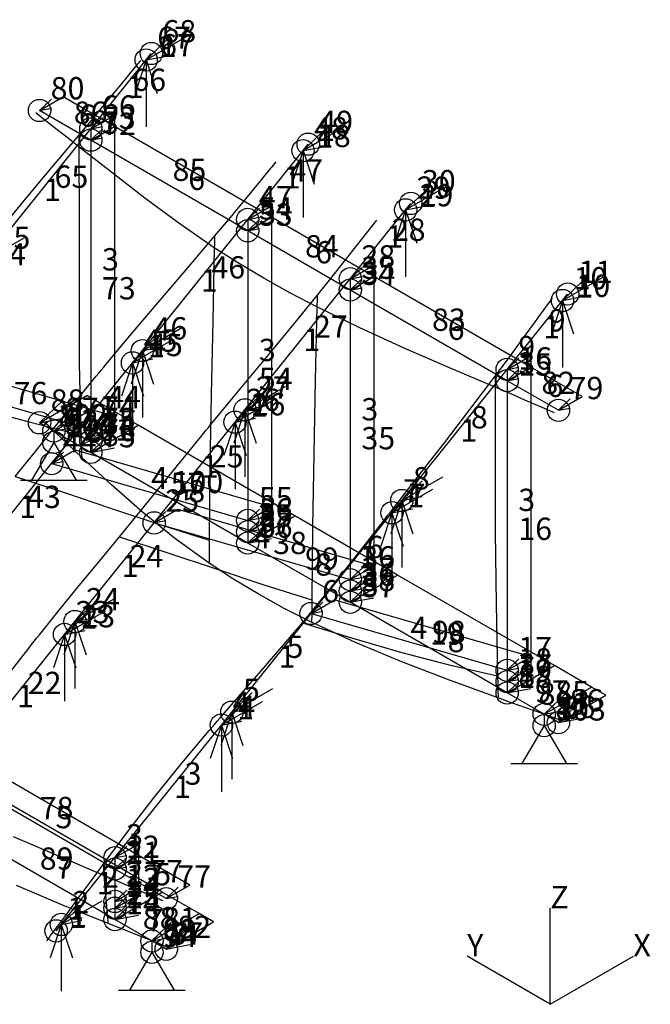
# Model space of a CAD drawing. Units: metres. Extents: x -1543 to 2143, y -265 to 3283.
# Drawn here: x -131 to 2143, y -265 to 3283 of the extents above; entities that cross this region are included whole.
import ezdxf

# ---------------------------------------------------------------- set-up
doc = ezdxf.new("R2010")
doc.units = ezdxf.units.M

msp = doc.modelspace()

# ---------------------------------------------------------------- linework, layer by layer
at = {"layer": '1', "color": 7}
for p, q in [((-8.131728, 1760.162504), (-88.42742, 1623.659829)), ((-8.131728, 1760.162504), (72.163964, 1623.659829)), ((-128.575265, 1623.659829), (112.311809, 1623.659829)), ((1759.635225, 739.541778), (1679.339533, 603.039102)), ((1759.635225, 739.541778), (1839.930917, 603.039102)), ((1639.191688, 603.039102), (1880.078762, 603.039102)), ((1781.866895, -264.501257), (1781.866895, 81.484385)), ((345.421663, -76.954803), (265.125971, -213.457478)), ((345.421663, -76.954803), (425.717354, -213.457478)), ((1781.866895, -264.501257), (1482.234539, -91.508436)), ((1781.866895, -264.501257), (2081.49925, -91.508436)), ((224.978125, -213.457478), (465.8652, -213.457478))]:
    msp.add_line(p, q, dxfattribs=at)
for centre in [(343.278422, 3161.257981), (324.600903, 3138.022938), (-59.750523, 2955.921747), (125.1579, 2889.912897), (125.1579, 2849.164819), (908.963847, 2834.659349), (890.286328, 2811.424306), (1278.780693, 2621.145493), (1260.103175, 2597.91045), (690.843325, 2563.314265), (690.843325, 2522.566187), (1060.660172, 2349.800409), (1060.660172, 2309.052331), (1825.7886, 2271.311818), (1844.466118, 2294.546861), (310.982027, 2090.759929), (275.464053, 2046.575216), (1626.345597, 2023.201777), (1626.345597, 1982.453698), (680.798873, 1877.246073), (1811.25402, 1875.696771), (-59.750523, 1830.789458), (125.1579, 1805.682189), (645.2809, 1833.06136), (-8.131728, 1800.987333), (-8.131728, 1760.162504), (125.1579, 1764.85736), (125.1579, 1724.032531), (-16.263456, 1683.660857), (1246.484298, 1550.64744), (1210.966325, 1506.462728), (353.553391, 1470.147001), (690.843325, 1479.083556), (690.843325, 1438.258727), (690.843325, 1397.433898), (1060.660172, 1265.5697), (1060.660172, 1224.744871), (1060.660172, 1183.920042), (919.238816, 1143.548369), (67.813662, 1114.682357), (30.459332, 1068.212679), (1626.345597, 938.971068), (1626.345597, 898.146239), (1626.345597, 857.32141), (633.499087, 788.083725), (1759.635225, 780.366607), (596.144757, 741.614046), (1811.25402, 750.564482), (1759.635225, 739.541778), (212.132034, 263.895777), (212.132034, 222.903567), (212.132034, 106.144556), (397.040458, 116.146639), (212.132034, 81.649658), (212.132034, 40.824829), (0, 0), (18.677519, 23.235043), (345.421663, -36.129974), (397.040458, -65.932099), (345.421663, -76.954803)]:
    msp.add_circle(centre, 40.147846, dxfattribs=at)
at = {"layer": '2', "color": 5}
for p, q in [((324.600903, 3138.022938), (343.278422, 3161.257981)), ((125.1579, 2889.912897), (324.600903, 3138.022938)), ((125.1579, 2849.164819), (-59.750523, 2955.921747)), ((-254.703398, 2417.358561), (125.1579, 2889.912897)), ((125.1579, 2889.912897), (125.1579, 2849.164819)), ((125.1579, 2849.164819), (125.1579, 1805.682189)), ((690.843325, 2522.566187), (125.1579, 2849.164819)), ((690.843325, 2563.314265), (890.286328, 2811.424306)), ((890.286328, 2811.424306), (908.963847, 2834.659349)), ((1060.660172, 2349.800409), (1260.103175, 2597.91045)), ((1260.103175, 2597.91045), (1278.780693, 2621.145493)), ((310.982027, 2090.759929), (690.843325, 2563.314265)), ((690.843325, 2563.314265), (690.843325, 2522.566187)), ((690.843325, 2522.566187), (690.843325, 1479.083556)), ((1060.660172, 2309.052331), (690.843325, 2522.566187)), ((680.798873, 1877.246073), (1060.660172, 2349.800409)), ((1060.660172, 2349.800409), (1060.660172, 2309.052331)), ((1060.660172, 2309.052331), (1060.660172, 1265.5697)), ((1626.345597, 1982.453698), (1060.660172, 2309.052331)), ((1626.345597, 2023.201777), (1825.7886, 2271.311818)), ((1825.7886, 2271.311818), (1844.466118, 2294.546861)), ((275.464053, 2046.575216), (310.982027, 2090.759929)), ((-16.263456, 1683.660857), (275.464053, 2046.575216)), ((1246.484298, 1550.64744), (1626.345597, 2023.201777)), ((1626.345597, 2023.201777), (1626.345597, 1982.453698)), ((-581.948881, 2010.259489), (125.1579, 1805.682189)), ((1626.345597, 1982.453698), (1626.345597, 938.971068)), ((1811.25402, 1875.696771), (1626.345597, 1982.453698)), ((645.2809, 1833.06136), (680.798873, 1877.246073)), ((-8.131728, 1800.987333), (-59.750523, 1830.789458)), ((353.553391, 1470.147001), (645.2809, 1833.06136)), ((125.1579, 1724.032531), (-8.131728, 1800.987333)), ((-8.131728, 1800.987333), (-8.131728, 1760.162504)), ((125.1579, 1805.682189), (125.1579, 1764.85736)), ((125.1579, 1764.85736), (125.1579, 1724.032531)), ((690.843325, 1397.433898), (125.1579, 1724.032531)), ((-302.003185, 1328.196213), (-16.263456, 1683.660857)), ((-16.263456, 1683.660857), (690.843325, 1479.083556)), ((1210.966325, 1506.462728), (1246.484298, 1550.64744)), ((919.238816, 1143.548369), (1210.966325, 1506.462728)), ((67.813662, 1114.682357), (353.553391, 1470.147001)), ((353.553391, 1470.147001), (1060.660172, 1265.5697)), ((690.843325, 1479.083556), (690.843325, 1438.258727)), ((690.843325, 1438.258727), (690.843325, 1397.433898)), ((1060.660172, 1183.920042), (690.843325, 1397.433898)), ((1060.660172, 1265.5697), (1060.660172, 1224.744871)), ((1060.660172, 1224.744871), (1060.660172, 1183.920042)), ((1626.345597, 857.32141), (1060.660172, 1183.920042)), ((633.499087, 788.083725), (919.238816, 1143.548369)), ((919.238816, 1143.548369), (1626.345597, 938.971068)), ((30.459332, 1068.212679), (67.813662, 1114.682357)), ((-353.553391, 590.49441), (30.459332, 1068.212679)), ((1626.345597, 938.971068), (1626.345597, 898.146239)), ((1626.345597, 898.146239), (1626.345597, 857.32141)), ((1759.635225, 780.366607), (1626.345597, 857.32141)), ((596.144757, 741.614046), (633.499087, 788.083725)), ((1811.25402, 750.564482), (1759.635225, 780.366607)), ((1759.635225, 780.366607), (1759.635225, 739.541778)), ((212.132034, 263.895777), (596.144757, 741.614046)), ((212.132034, 222.903567), (-353.553391, 549.502199)), ((212.132034, 40.824829), (-353.553391, 367.423461)), ((18.677519, 23.235043), (212.132034, 263.895777)), ((212.132034, 263.895777), (212.132034, 222.903567)), ((212.132034, 222.903567), (212.132034, 106.144556)), ((397.040458, 116.146639), (212.132034, 222.903567)), ((212.132034, 106.144556), (212.132034, 81.649658)), ((212.132034, 81.649658), (212.132034, 40.824829)), ((345.421663, -36.129974), (212.132034, 40.824829)), ((0, 0), (18.677519, 23.235043)), ((397.040458, -65.932099), (345.421663, -36.129974)), ((345.421663, -36.129974), (345.421663, -76.954803))]:
    msp.add_line(p, q, dxfattribs=at)
at = {"layer": '3', "color": 4}
for p, q in [((324.600903, 3138.022938), (472.123326, 3223.195048)), ((324.600903, 3138.022938), (398.362115, 3208.999697)), ((324.600903, 3138.022938), (284.453058, 3017.579401)), ((324.600903, 3138.022938), (398.362115, 3152.21829)), ((324.600903, 3138.022938), (364.748749, 3017.579401)), ((324.600903, 3138.022938), (324.600903, 2897.135864)), ((890.286328, 2811.424306), (1037.808751, 2896.596416)), ((890.286328, 2811.424306), (964.04754, 2882.401064)), ((890.286328, 2811.424306), (850.138483, 2690.980769)), ((890.286328, 2811.424306), (964.04754, 2825.619658)), ((890.286328, 2811.424306), (930.434174, 2690.980769)), ((890.286328, 2811.424306), (890.286328, 2570.537231)), ((1260.103175, 2597.91045), (1407.625597, 2683.08256)), ((1260.103175, 2597.91045), (1333.864386, 2668.887208)), ((1260.103175, 2597.91045), (1219.955329, 2477.466913)), ((1260.103175, 2597.91045), (1333.864386, 2612.105802)), ((1260.103175, 2597.91045), (1300.251021, 2477.466913)), ((1260.103175, 2597.91045), (1260.103175, 2357.023375)), ((-254.703398, 2417.358561), (-107.180976, 2502.530671)), ((1825.7886, 2271.311818), (1973.311022, 2356.483928)), ((1825.7886, 2271.311818), (1899.549811, 2342.288576)), ((1825.7886, 2271.311818), (1785.640754, 2150.86828)), ((1825.7886, 2271.311818), (1899.549811, 2285.507169)), ((1825.7886, 2271.311818), (1865.936446, 2150.86828)), ((1825.7886, 2271.311818), (1825.7886, 2030.424743)), ((310.982027, 2090.759929), (458.504449, 2175.932039)), ((275.464053, 2046.575216), (422.986475, 2131.747326)), ((310.982027, 2090.759929), (384.743238, 2161.736687)), ((275.464053, 2046.575216), (349.225264, 2117.551975)), ((310.982027, 2090.759929), (384.743238, 2104.95528)), ((310.982027, 2090.759929), (270.834181, 1970.316391)), ((275.464053, 2046.575216), (349.225264, 2060.770568)), ((310.982027, 2090.759929), (351.129873, 1970.316391)), ((310.982027, 2090.759929), (310.982027, 1849.872854)), ((275.464053, 2046.575216), (235.316207, 1926.131679)), ((275.464053, 2046.575216), (315.611899, 1926.131679)), ((275.464053, 2046.575216), (275.464053, 1805.688142)), ((680.798873, 1877.246073), (828.321296, 1962.418183)), ((645.2809, 1833.06136), (792.803322, 1918.23347)), ((680.798873, 1877.246073), (754.560085, 1948.222831)), ((645.2809, 1833.06136), (719.042111, 1904.038119)), ((680.798873, 1877.246073), (754.560085, 1891.441424)), ((680.798873, 1877.246073), (640.651028, 1756.802535)), ((645.2809, 1833.06136), (719.042111, 1847.256712)), ((680.798873, 1877.246073), (720.946719, 1756.802535)), ((680.798873, 1877.246073), (680.798873, 1636.358998)), ((645.2809, 1833.06136), (605.133054, 1712.617823)), ((645.2809, 1833.06136), (685.428746, 1712.617823)), ((645.2809, 1833.06136), (645.2809, 1592.174286)), ((1246.484298, 1550.64744), (1394.006721, 1635.819551)), ((1246.484298, 1550.64744), (1320.245509, 1621.624199)), ((1210.966325, 1506.462728), (1358.488747, 1591.634838)), ((1210.966325, 1506.462728), (1284.727536, 1577.439486)), ((1246.484298, 1550.64744), (1320.245509, 1564.842792)), ((1246.484298, 1550.64744), (1206.336453, 1430.203903)), ((1246.484298, 1550.64744), (1286.632144, 1430.203903)), ((1246.484298, 1550.64744), (1246.484298, 1309.760366)), ((1210.966325, 1506.462728), (1170.818479, 1386.019191)), ((1210.966325, 1506.462728), (1284.727536, 1520.65808)), ((1210.966325, 1506.462728), (1251.114171, 1386.019191)), ((1210.966325, 1506.462728), (1210.966325, 1265.575653)), ((67.813662, 1114.682357), (215.336084, 1199.854467)), ((67.813662, 1114.682357), (141.574873, 1185.659115)), ((30.459332, 1068.212679), (177.981754, 1153.384789)), ((30.459332, 1068.212679), (104.220543, 1139.189437)), ((67.813662, 1114.682357), (27.665816, 994.23882)), ((67.813662, 1114.682357), (141.574873, 1128.877709)), ((67.813662, 1114.682357), (107.961507, 994.23882)), ((67.813662, 1114.682357), (67.813662, 873.795282)), ((30.459332, 1068.212679), (-9.688514, 947.769142)), ((30.459332, 1068.212679), (104.220543, 1082.408031)), ((30.459332, 1068.212679), (70.607177, 947.769142)), ((30.459332, 1068.212679), (30.459332, 827.325604)), ((633.499087, 788.083725), (781.021509, 873.255835)), ((633.499087, 788.083725), (707.260298, 859.060483)), ((596.144757, 741.614046), (743.667179, 826.786157)), ((633.499087, 788.083725), (593.351241, 667.640187)), ((596.144757, 741.614046), (669.905968, 812.590805)), ((633.499087, 788.083725), (707.260298, 802.279076)), ((633.499087, 788.083725), (673.646932, 667.640187)), ((633.499087, 788.083725), (633.499087, 547.19665)), ((596.144757, 741.614046), (669.905968, 755.809398)), ((596.144757, 741.614046), (555.996911, 621.170509)), ((596.144757, 741.614046), (636.292602, 621.170509)), ((596.144757, 741.614046), (596.144757, 500.726972)), ((18.677519, 23.235043), (166.199941, 108.407153)), ((18.677519, 23.235043), (92.43873, 94.211802)), ((18.677519, 23.235043), (92.43873, 37.430395)), ((18.677519, 23.235043), (-21.470327, -97.208494)), ((18.677519, 23.235043), (58.825364, -97.208494)), ((18.677519, 23.235043), (18.677519, -217.652031))]:
    msp.add_line(p, q, dxfattribs=at)
at = {"layer": '3', "color": 3}
for p, q in [((-59.750523, 2955.921747), (25.415919, 3005.092615)), ((-59.750523, 2955.921747), (-17.167302, 2996.897471)), ((210.324342, 2898.335687), (25.415919, 3005.092615)), ((-59.750523, 2955.921747), (-17.167302, 2964.116892)), ((125.1579, 2889.912897), (210.324342, 2939.083766)), ((125.1579, 2889.912897), (167.741121, 2930.888621)), ((210.324342, 2939.083766), (210.324342, 2898.335687)), ((125.1579, 2849.164819), (210.324342, 2898.335687)), ((125.1579, 2849.164819), (210.324342, 2898.335687)), ((125.1579, 2849.164819), (210.324342, 2898.335687)), ((125.1579, 2849.164819), (210.324342, 2898.335687)), ((125.1579, 2889.912897), (167.741121, 2898.108042)), ((125.1579, 2849.164819), (167.741121, 2890.140543)), ((125.1579, 2849.164819), (167.741121, 2890.140543)), ((125.1579, 2849.164819), (167.741121, 2890.140543)), ((125.1579, 2849.164819), (167.741121, 2890.140543)), ((210.324342, 2898.335687), (210.324342, 1854.853057)), ((776.009767, 2571.737055), (210.324342, 2898.335687)), ((125.1579, 2849.164819), (167.741121, 2857.359964)), ((125.1579, 2849.164819), (167.741121, 2857.359964)), ((125.1579, 2849.164819), (167.741121, 2857.359964)), ((125.1579, 2849.164819), (167.741121, 2857.359964)), ((690.843325, 2563.314265), (776.009767, 2612.485133)), ((690.843325, 2563.314265), (733.426546, 2604.289989)), ((776.009767, 2612.485133), (776.009767, 2571.737055)), ((690.843325, 2522.566187), (776.009767, 2571.737055)), ((690.843325, 2522.566187), (776.009767, 2571.737055)), ((690.843325, 2522.566187), (776.009767, 2571.737055)), ((690.843325, 2522.566187), (776.009767, 2571.737055)), ((690.843325, 2563.314265), (733.426546, 2571.50941)), ((690.843325, 2522.566187), (733.426546, 2563.54191)), ((690.843325, 2522.566187), (733.426546, 2563.54191)), ((690.843325, 2522.566187), (733.426546, 2563.54191)), ((690.843325, 2522.566187), (733.426546, 2563.54191)), ((776.009767, 2571.737055), (776.009767, 1528.254424)), ((1145.826614, 2358.223199), (776.009767, 2571.737055)), ((690.843325, 2522.566187), (733.426546, 2530.761331)), ((690.843325, 2522.566187), (733.426546, 2530.761331)), ((690.843325, 2522.566187), (733.426546, 2530.761331)), ((690.843325, 2522.566187), (733.426546, 2530.761331)), ((1060.660172, 2349.800409), (1145.826614, 2398.971277)), ((1060.660172, 2349.800409), (1103.243393, 2390.776133)), ((1145.826614, 2398.971277), (1145.826614, 2358.223199)), ((1060.660172, 2309.052331), (1145.826614, 2358.223199)), ((1060.660172, 2309.052331), (1145.826614, 2358.223199)), ((1060.660172, 2309.052331), (1145.826614, 2358.223199)), ((1060.660172, 2309.052331), (1145.826614, 2358.223199)), ((1060.660172, 2349.800409), (1103.243393, 2357.995554)), ((1060.660172, 2309.052331), (1103.243393, 2350.028054)), ((1060.660172, 2309.052331), (1103.243393, 2350.028054)), ((1060.660172, 2309.052331), (1103.243393, 2350.028054)), ((1060.660172, 2309.052331), (1103.243393, 2350.028054)), ((1145.826614, 2358.223199), (1145.826614, 1314.740569)), ((1711.512039, 2031.624567), (1145.826614, 2358.223199)), ((1060.660172, 2309.052331), (1103.243393, 2317.247476)), ((1060.660172, 2309.052331), (1103.243393, 2317.247476)), ((1060.660172, 2309.052331), (1103.243393, 2317.247476)), ((1060.660172, 2309.052331), (1103.243393, 2317.247476)), ((-496.782439, 2059.430358), (210.324342, 1854.853057)), ((1626.345597, 2023.201777), (1711.512039, 2072.372645)), ((1626.345597, 2023.201777), (1668.928818, 2064.1775)), ((1711.512039, 2072.372645), (1711.512039, 2031.624567)), ((1626.345597, 1982.453698), (1711.512039, 2031.624567)), ((1626.345597, 1982.453698), (1711.512039, 2031.624567)), ((1626.345597, 1982.453698), (1711.512039, 2031.624567)), ((1626.345597, 1982.453698), (1711.512039, 2031.624567)), ((1626.345597, 2023.201777), (1668.928818, 2031.396922)), ((1626.345597, 1982.453698), (1668.928818, 2023.429422)), ((1626.345597, 1982.453698), (1668.928818, 2023.429422)), ((1626.345597, 1982.453698), (1668.928818, 2023.429422)), ((1626.345597, 1982.453698), (1668.928818, 2023.429422)), ((1711.512039, 2031.624567), (1711.512039, 988.141936)), ((1896.420462, 1924.867639), (1711.512039, 2031.624567)), ((1626.345597, 1982.453698), (1668.928818, 1990.648843)), ((1626.345597, 1982.453698), (1668.928818, 1990.648843)), ((1626.345597, 1982.453698), (1668.928818, 1990.648843)), ((1626.345597, 1982.453698), (1668.928818, 1990.648843)), ((-59.750523, 1830.789458), (110.582361, 1929.131195)), ((162.201156, 1899.32907), (110.582361, 1929.131195)), ((1811.25402, 1875.696771), (1896.420462, 1924.867639)), ((1811.25402, 1875.696771), (1853.837241, 1916.672494)), ((-59.750523, 1830.789458), (25.415919, 1912.740905)), ((-8.131728, 1800.987333), (162.201156, 1899.32907)), ((-8.131728, 1800.987333), (162.201156, 1899.32907)), ((-8.131728, 1800.987333), (77.034714, 1882.93878)), ((-8.131728, 1800.987333), (77.034714, 1882.93878)), ((295.490784, 1822.374267), (162.201156, 1899.32907)), ((1811.25402, 1875.696771), (1853.837241, 1883.891915)), ((-59.750523, 1830.789458), (25.415919, 1847.179748)), ((125.1579, 1805.682189), (210.324342, 1854.853057)), ((125.1579, 1805.682189), (210.324342, 1854.853057)), ((125.1579, 1805.682189), (210.324342, 1854.853057)), ((125.1579, 1805.682189), (167.741121, 1846.657912)), ((125.1579, 1805.682189), (167.741121, 1846.657912)), ((125.1579, 1805.682189), (167.741121, 1846.657912)), ((210.324342, 1854.853057), (210.324342, 1814.028228)), ((-8.131728, 1800.987333), (77.034714, 1817.377623)), ((-8.131728, 1800.987333), (77.034714, 1817.377623)), ((125.1579, 1724.032531), (295.490784, 1822.374267)), ((125.1579, 1724.032531), (295.490784, 1822.374267)), ((125.1579, 1764.85736), (210.324342, 1814.028228)), ((125.1579, 1805.682189), (167.741121, 1813.877333)), ((125.1579, 1805.682189), (167.741121, 1813.877333)), ((125.1579, 1805.682189), (167.741121, 1813.877333)), ((861.176209, 1495.775635), (295.490784, 1822.374267)), ((125.1579, 1724.032531), (210.324342, 1805.983978)), ((125.1579, 1724.032531), (210.324342, 1805.983978)), ((125.1579, 1764.85736), (167.741121, 1805.833083)), ((125.1579, 1764.85736), (167.741121, 1773.052504)), ((125.1579, 1724.032531), (210.324342, 1740.42282)), ((125.1579, 1724.032531), (210.324342, 1740.42282)), ((-16.263456, 1683.660857), (68.902986, 1732.831725)), ((-16.263456, 1683.660857), (26.319765, 1724.636581)), ((68.902986, 1732.831725), (776.009767, 1528.254424)), ((-16.263456, 1683.660857), (26.319765, 1691.856002)), ((690.843325, 1479.083556), (776.009767, 1528.254424)), ((690.843325, 1479.083556), (776.009767, 1528.254424)), ((690.843325, 1479.083556), (776.009767, 1528.254424)), ((776.009767, 1528.254424), (776.009767, 1487.429595)), ((353.553391, 1470.147001), (438.719833, 1519.317869)), ((353.553391, 1470.147001), (396.136612, 1511.122725)), ((438.719833, 1519.317869), (1145.826614, 1314.740569)), ((690.843325, 1479.083556), (733.426546, 1520.05928)), ((690.843325, 1479.083556), (733.426546, 1520.05928)), ((690.843325, 1479.083556), (733.426546, 1520.05928)), ((690.843325, 1397.433898), (861.176209, 1495.775635)), ((690.843325, 1397.433898), (861.176209, 1495.775635)), ((1230.993056, 1282.261779), (861.176209, 1495.775635)), ((353.553391, 1470.147001), (396.136612, 1478.342146)), ((690.843325, 1438.258727), (776.009767, 1487.429595)), ((690.843325, 1479.083556), (733.426546, 1487.278701)), ((690.843325, 1479.083556), (733.426546, 1487.278701)), ((690.843325, 1479.083556), (733.426546, 1487.278701)), ((690.843325, 1397.433898), (776.009767, 1479.385345)), ((690.843325, 1397.433898), (776.009767, 1479.385345)), ((690.843325, 1438.258727), (733.426546, 1479.234451)), ((690.843325, 1438.258727), (733.426546, 1446.453872)), ((690.843325, 1397.433898), (776.009767, 1413.824188)), ((690.843325, 1397.433898), (776.009767, 1413.824188)), ((1060.660172, 1265.5697), (1145.826614, 1314.740569)), ((1060.660172, 1265.5697), (1145.826614, 1314.740569)), ((1060.660172, 1265.5697), (1145.826614, 1314.740569)), ((1145.826614, 1314.740569), (1145.826614, 1273.91574)), ((1060.660172, 1265.5697), (1103.243393, 1306.545424)), ((1060.660172, 1265.5697), (1103.243393, 1306.545424)), ((1060.660172, 1265.5697), (1103.243393, 1306.545424)), ((1060.660172, 1183.920042), (1230.993056, 1282.261779)), ((1060.660172, 1183.920042), (1230.993056, 1282.261779)), ((1796.678481, 955.663146), (1230.993056, 1282.261779)), ((1060.660172, 1224.744871), (1145.826614, 1273.91574)), ((1060.660172, 1265.5697), (1103.243393, 1273.764845)), ((1060.660172, 1265.5697), (1103.243393, 1273.764845)), ((1060.660172, 1265.5697), (1103.243393, 1273.764845)), ((1060.660172, 1183.920042), (1145.826614, 1265.871489)), ((1060.660172, 1183.920042), (1145.826614, 1265.871489)), ((1060.660172, 1224.744871), (1103.243393, 1265.720595)), ((1060.660172, 1224.744871), (1103.243393, 1232.940016)), ((919.238816, 1143.548369), (1004.405258, 1192.719237)), ((919.238816, 1143.548369), (961.822037, 1184.524092)), ((1004.405258, 1192.719237), (1711.512039, 988.141936)), ((1060.660172, 1183.920042), (1145.826614, 1200.310332)), ((1060.660172, 1183.920042), (1145.826614, 1200.310332)), ((919.238816, 1143.548369), (961.822037, 1151.743514)), ((1626.345597, 938.971068), (1711.512039, 988.141936)), ((1626.345597, 938.971068), (1711.512039, 988.141936)), ((1626.345597, 938.971068), (1711.512039, 988.141936)), ((1626.345597, 938.971068), (1668.928818, 979.946792)), ((1626.345597, 938.971068), (1668.928818, 979.946792)), ((1626.345597, 938.971068), (1668.928818, 979.946792)), ((1711.512039, 988.141936), (1711.512039, 947.317107)), ((1626.345597, 857.32141), (1796.678481, 955.663146)), ((1626.345597, 857.32141), (1796.678481, 955.663146)), ((1626.345597, 898.146239), (1711.512039, 947.317107)), ((1626.345597, 938.971068), (1668.928818, 947.166213)), ((1626.345597, 938.971068), (1668.928818, 947.166213)), ((1626.345597, 938.971068), (1668.928818, 947.166213)), ((1626.345597, 857.32141), (1711.512039, 939.272857)), ((1626.345597, 857.32141), (1711.512039, 939.272857)), ((1626.345597, 898.146239), (1668.928818, 939.121962)), ((1929.968109, 878.708344), (1796.678481, 955.663146)), ((1626.345597, 898.146239), (1668.928818, 906.341384)), ((1626.345597, 857.32141), (1711.512039, 873.711699)), ((1626.345597, 857.32141), (1711.512039, 873.711699)), ((1759.635225, 780.366607), (1929.968109, 878.708344)), ((1759.635225, 780.366607), (1929.968109, 878.708344)), ((1759.635225, 780.366607), (1844.801667, 862.318054)), ((1759.635225, 780.366607), (1844.801667, 862.318054)), ((1981.586904, 848.906218), (1929.968109, 878.708344)), ((1811.25402, 750.564482), (1981.586904, 848.906218)), ((1811.25402, 750.564482), (1896.420462, 832.515929)), ((1759.635225, 780.366607), (1844.801667, 796.756897)), ((1759.635225, 780.366607), (1844.801667, 796.756897)), ((1811.25402, 750.564482), (1896.420462, 766.954771)), ((297.298476, 272.074435), (-268.386949, 598.673067)), ((382.464918, 139.166565), (-183.220507, 465.765198)), ((212.132034, 263.895777), (297.298476, 313.066646)), ((212.132034, 263.895777), (254.715255, 304.871501)), ((297.298476, 313.066646), (297.298476, 272.074435)), ((212.132034, 263.895777), (254.715255, 272.090922)), ((212.132034, 222.903567), (297.298476, 272.074435)), ((212.132034, 222.903567), (297.298476, 272.074435)), ((212.132034, 222.903567), (297.298476, 272.074435)), ((212.132034, 222.903567), (297.298476, 272.074435)), ((212.132034, 222.903567), (254.715255, 263.87929)), ((212.132034, 222.903567), (254.715255, 263.87929)), ((212.132034, 222.903567), (254.715255, 263.87929)), ((212.132034, 222.903567), (254.715255, 263.87929)), ((297.298476, 272.074435), (297.298476, 155.315424)), ((482.2069, 165.317507), (297.298476, 272.074435)), ((212.132034, 222.903567), (254.715255, 231.098711)), ((212.132034, 222.903567), (254.715255, 231.098711)), ((212.132034, 222.903567), (254.715255, 231.098711)), ((212.132034, 222.903567), (254.715255, 231.098711)), ((212.132034, 106.144556), (297.298476, 155.315424)), ((212.132034, 106.144556), (297.298476, 155.315424)), ((212.132034, 106.144556), (254.715255, 147.120279)), ((212.132034, 106.144556), (254.715255, 147.120279)), ((297.298476, 155.315424), (297.298476, 130.820526)), ((397.040458, 116.146639), (482.2069, 165.317507)), ((397.040458, 116.146639), (439.623679, 157.122362)), ((212.132034, 40.824829), (382.464918, 139.166565)), ((212.132034, 40.824829), (382.464918, 139.166565)), ((212.132034, 81.649658), (297.298476, 130.820526)), ((212.132034, 40.824829), (297.298476, 122.776276)), ((212.132034, 40.824829), (297.298476, 122.776276)), ((212.132034, 81.649658), (254.715255, 122.625382)), ((212.132034, 106.144556), (254.715255, 114.3397)), ((212.132034, 106.144556), (254.715255, 114.3397)), ((515.754547, 62.211763), (382.464918, 139.166565)), ((397.040458, 116.146639), (439.623679, 124.341783)), ((212.132034, 81.649658), (254.715255, 89.844803)), ((212.132034, 40.824829), (297.298476, 57.215118)), ((212.132034, 40.824829), (297.298476, 57.215118)), ((345.421663, -36.129974), (515.754547, 62.211763)), ((345.421663, -36.129974), (515.754547, 62.211763)), ((345.421663, -36.129974), (430.588105, 45.821473)), ((345.421663, -36.129974), (430.588105, 45.821473)), ((567.373342, 32.409638), (515.754547, 62.211763)), ((397.040458, -65.932099), (567.373342, 32.409638)), ((397.040458, -65.932099), (482.2069, 16.019348)), ((345.421663, -36.129974), (430.588105, -19.739684)), ((345.421663, -36.129974), (430.588105, -19.739684)), ((397.040458, -65.932099), (482.2069, -49.54181))]:
    msp.add_line(p, q, dxfattribs=at)
at = {"layer": '4', "color": 1}
for p, q in [((291.459313, 3118.930657), (296.247035, 3124.73408)), ((296.247035, 3124.73408), (301.034758, 3130.537502)), ((301.034758, 3130.537502), (305.822481, 3136.340924)), ((235.535777, 3051.173671), (286.67159, 3113.127235)), ((286.67159, 3113.127235), (291.459313, 3118.930657)), ((184.330035, 2989.319655), (235.535777, 3051.173671)), ((132.984942, 2927.663949), (184.330035, 2989.319655)), ((-34.70825, 2916.620209), (-73.631198, 2946.995481)), ((4.213444, 2886.243719), (-34.70825, 2916.620209)), ((81.431775, 2866.304324), (132.984942, 2927.663949)), ((43.131062, 2855.86327), (4.213444, 2886.243719)), ((-16.705548, 2749.787733), (81.431775, 2866.304324)), ((82.0399, 2825.474295), (43.131062, 2855.86327)), ((81.431775, 2866.304324), (81.597671, 2856.099993)), ((81.597671, 2856.099993), (81.753811, 2845.893271)), ((81.753811, 2845.893271), (81.900966, 2835.684568)), ((81.900966, 2835.684568), (82.0399, 2825.474295)), ((82.0399, 2825.474295), (83.209655, 2564.108319)), ((200.50678, 2732.439998), (82.0399, 2825.474295)), ((789.03124, 2764.877867), (793.78429, 2770.633489)), ((-114.175186, 2633.031723), (-16.705548, 2749.787733)), ((319.689515, 2640.095351), (200.50678, 2732.439998)), ((724.006511, 2686.167859), (774.772089, 2747.611002)), ((774.772089, 2747.611002), (779.525139, 2753.366623)), ((779.525139, 2753.366623), (784.278189, 2759.122245)), ((784.278189, 2759.122245), (789.03124, 2764.877867)), ((673.171003, 2624.824265), (724.006511, 2686.167859)), ((-210.788108, 2515.721815), (-114.175186, 2633.031723)), ((442.182018, 2549.492918), (319.689515, 2640.095351)), ((622.196145, 2563.678981), (673.171003, 2624.824265)), ((83.209655, 2564.108319), (82.557513, 2303.557046)), ((571.013213, 2502.829778), (622.196145, 2563.678981)), ((1147.484719, 2549.424858), (1152.081857, 2555.270495)), ((1152.081857, 2555.270495), (1156.678995, 2561.116133)), ((570.413408, 2461.525214), (442.182018, 2549.492918)), ((1089.189731, 2475.329229), (1138.290443, 2537.733582)), ((1138.290443, 2537.733582), (1142.887581, 2543.57922)), ((1142.887581, 2543.57922), (1147.484719, 2549.424858)), ((473.136152, 2387.66731), (571.013213, 2502.829778)), ((570.868951, 2492.504842), (570.721014, 2482.179181)), ((571.013213, 2502.829778), (570.868951, 2492.504842)), ((570.413408, 2461.525214), (564.989528, 2197.093009)), ((570.569225, 2471.852678), (570.413408, 2461.525214)), ((658.173951, 2405.809513), (570.413408, 2461.525214)), ((570.721014, 2482.179181), (570.569225, 2471.852678)), ((1040.019089, 2413.024424), (1089.189731, 2475.329229)), ((990.709098, 2350.917929), (1040.019089, 2413.024424)), ((375.200044, 2272.892392), (473.136152, 2387.66731)), ((749.059865, 2351.646361), (658.173951, 2405.809513)), ((843.086202, 2299.050375), (749.059865, 2351.646361)), ((941.191032, 2289.107514), (990.709098, 2350.917929)), ((82.557513, 2303.557046), (83.639958, 2044.352975)), ((277.59353, 2157.929193), (375.200044, 2272.892392)), ((940.23791, 2248.006939), (843.086202, 2299.050375)), ((846.107975, 2172.331927), (941.191032, 2289.107514)), ((940.954842, 2278.835653), (940.717395, 2268.561671)), ((941.191032, 2289.107514), (940.954842, 2278.835653)), ((1780.944967, 2267.543329), (1785.346975, 2273.569444)), ((1785.346975, 2273.569444), (1789.748984, 2279.595558)), ((940.23791, 2248.006939), (934.129226, 1983.970105)), ((940.478486, 2258.285467), (940.23791, 2248.006939)), ((1094.85259, 2172.673388), (940.23791, 2248.006939)), ((940.717395, 2268.561671), (940.478486, 2258.285467)), ((1725.123881, 2191.159578), (1772.14095, 2255.491101)), ((1772.14095, 2255.491101), (1776.542958, 2261.517215)), ((1776.542958, 2261.517215), (1780.944967, 2267.543329)), ((564.989528, 2197.093009), (558.66299, 1933.154963)), ((750.248208, 2056.358233), (846.107975, 2172.331927)), ((1255.206158, 2099.974566), (1094.85259, 2172.673388)), ((1678.036883, 2126.927604), (1725.123881, 2191.159578)), ((180.714428, 2042.188832), (277.59353, 2157.929193)), ((1418.869494, 2029.017958), (1255.206158, 2099.974566)), ((1630.810534, 2062.89394), (1678.036883, 2126.927604)), ((1583.376111, 1999.156357), (1630.810534, 2062.89394)), ((83.639958, 2044.352975), (89.24176, 1786.583054)), ((162.710619, 2020.411109), (171.707603, 2031.305954)), ((171.707603, 2031.305954), (180.714428, 2042.188832)), ((654.054625, 1940.579278), (750.248208, 2056.358233)), ((1583.248684, 1958.750999), (1418.869494, 2029.017958)), ((71.332915, 1908.518893), (144.745931, 1998.585791)), ((144.745931, 1998.585791), (153.723416, 2009.504365)), ((153.723416, 2009.504365), (162.710619, 2020.411109)), ((1492.207242, 1878.616528), (1583.376111, 1999.156357)), ((1583.349761, 1989.06302), (1583.319265, 1978.964052)), ((1583.376111, 1999.156357), (1583.349761, 1989.06302)), ((934.129226, 1983.970105), (928.874779, 1719.413087)), ((1583.248684, 1958.750999), (1582.485649, 1698.500921)), ((1583.285336, 1968.859898), (1583.248684, 1958.750999)), ((1636.794057, 1935.761511), (1583.248684, 1958.750999)), ((1583.319265, 1978.964052), (1583.285336, 1968.859898)), ((558.66299, 1933.154963), (553.642748, 1669.986527)), ((557.979296, 1824.374859), (654.054625, 1940.579278)), ((1690.330651, 1912.763496), (1636.794057, 1935.761511)), ((-279.095504, 1882.447723), (-97.759304, 1833.773925)), ((-1.681138, 1818.007427), (71.332915, 1908.518893)), ((1743.863169, 1889.761522), (1690.330651, 1912.763496)), ((1797.394432, 1866.75833), (1743.863169, 1889.761522)), ((1400.025622, 1758.80748), (1492.207242, 1878.616528)), ((-97.759304, 1833.773925), (89.24176, 1786.583054)), ((-74.546148, 1727.396556), (-1.681138, 1818.007427)), ((-37.635783, 1828.60749), (-47.445014, 1837.808663)), ((-27.826557, 1819.406313), (-37.635783, 1828.60749)), ((-18.017349, 1810.205124), (-27.826557, 1819.406313)), ((-8.208178, 1801.003911), (-18.017349, 1810.205124)), ((540.062579, 1802.546854), (549.01842, 1813.465452)), ((549.01842, 1813.465452), (557.979296, 1824.374859)), ((17.038896, 1777.237725), (-8.208178, 1801.003911)), ((-8.208178, 1801.003911), (-8.1767, 1790.791286)), ((-8.1767, 1790.791286), (-8.15259, 1780.580722)), ((-8.15259, 1780.580722), (-8.137162, 1770.371401)), ((42.166128, 1753.478234), (17.038896, 1777.237725)), ((89.24176, 1786.583054), (89.587424, 1776.521659)), ((89.587424, 1776.521659), (89.950853, 1766.460481)), ((448.840141, 1690.564994), (522.16593, 1780.682253)), ((522.16593, 1780.682253), (531.111754, 1791.619106)), ((531.111754, 1791.619106), (540.062579, 1802.546854)), ((-8.137162, 1770.371401), (-8.131728, 1760.162504)), ((67.245603, 1729.752331), (42.166128, 1753.478234)), ((89.950853, 1766.460481), (90.330716, 1756.398567)), ((90.330716, 1756.398567), (90.725682, 1746.334957)), ((90.725682, 1746.334957), (91.129055, 1736.272556)), ((1307.128065, 1639.352504), (1400.025622, 1758.80748)), ((-147.508846, 1637.026903), (-74.546148, 1727.396556)), ((92.349055, 1706.086676), (67.245603, 1729.752331)), ((91.129055, 1736.272556), (91.534552, 1726.210659)), ((91.534552, 1726.210659), (91.941457, 1716.148841)), ((91.941457, 1716.148841), (92.349055, 1706.086676)), ((199.896773, 1606.623417), (92.349055, 1706.086676)), ((928.874779, 1719.413087), (924.95167, 1455.611222)), ((375.622572, 1600.171029), (448.840141, 1690.564994)), ((553.642748, 1669.986527), (551.366037, 1407.417606)), ((1582.485649, 1698.500921), (1583.13205, 1437.199933)), ((-147.508846, 1637.026903), (26.077821, 1580.474441)), ((1213.820561, 1519.861843), (1307.128065, 1639.352504)), ((310.74914, 1509.415728), (199.896773, 1606.623417)), ((302.287876, 1509.831331), (375.622572, 1600.171029)), ((26.077821, 1580.474441), (199.347666, 1521.977686)), ((199.347666, 1521.977686), (373.988186, 1463.772925)), ((228.613899, 1419.872335), (302.287876, 1509.831331)), ((427.20402, 1415.365428), (310.74914, 1509.415728)), ((1187.614603, 1486.285735), (1196.350994, 1497.481198)), ((1196.350994, 1497.481198), (1205.086267, 1508.673312)), ((1205.086267, 1508.673312), (1213.820561, 1519.861843)), ((373.988186, 1463.772925), (551.366037, 1407.417606)), ((924.95167, 1455.611222), (922.065279, 1193.394299)), ((1107.009089, 1383.071024), (1178.87696, 1475.087154)), ((1178.87696, 1475.087154), (1187.614603, 1486.285735)), ((156.118185, 1332.141261), (228.613899, 1419.872335)), ((228.613899, 1419.872335), (403.253919, 1362.711719)), ((1583.13205, 1437.199933), (1586.110204, 1176.901374)), ((551.444433, 1325.29845), (427.20402, 1415.365428)), ((551.347827, 1397.149766), (551.341053, 1386.883239)), ((551.341053, 1386.883239), (551.344864, 1376.617438)), ((551.366037, 1407.417606), (551.347827, 1397.149766)), ((403.253919, 1362.711719), (576.631471, 1304.15278)), ((551.344864, 1376.617438), (551.35841, 1366.351775)), ((551.35841, 1366.351775), (551.377608, 1356.087686)), ((551.377608, 1356.087686), (551.398643, 1345.824279)), ((1034.753355, 1291.29921), (1107.009089, 1383.071024)), ((83.616566, 1244.362094), (156.118185, 1332.141261)), ((551.398643, 1345.824279), (551.421068, 1335.561289)), ((551.421068, 1335.561289), (551.444433, 1325.29845)), ((637.718649, 1268.889591), (551.444433, 1325.29845)), ((576.631471, 1304.15278), (749.443293, 1247.003818)), ((961.818244, 1200.207071), (1034.753355, 1291.29921)), ((11.380898, 1156.1796), (83.616566, 1244.362094)), ((728.11194, 1214.4972), (637.718649, 1268.889591)), ((749.443293, 1247.003818), (922.065279, 1193.394299)), ((822.634794, 1162.128205), (728.11194, 1214.4972)), ((887.915432, 1110.225422), (961.818244, 1200.207071)), ((921.862426, 1172.962624), (921.763391, 1162.756201)), ((921.962717, 1183.17516), (921.862426, 1172.962624)), ((922.065279, 1193.394299), (921.962717, 1183.17516)), ((1586.110204, 1176.901374), (1591.570709, 919.213032)), ((-60.314023, 1067.234363), (11.380898, 1156.1796)), ((921.276722, 1111.775678), (822.634794, 1162.128205)), ((921.566317, 1142.359135), (921.46922, 1132.163932)), ((921.664594, 1152.555401), (921.566317, 1142.359135)), ((921.763391, 1162.756201), (921.664594, 1152.555401)), ((814.382078, 1023.474113), (887.915432, 1110.225422)), ((887.915432, 1110.225422), (1064.603532, 1055.444717)), ((921.372842, 1121.969533), (921.276722, 1111.775678)), ((1079.892641, 1038.535477), (921.276722, 1111.775678)), ((921.46922, 1132.163932), (921.372842, 1121.969533)), ((-69.63211, 1055.53137), (-60.314023, 1067.234363)), ((-97.500893, 1020.305396), (-88.225706, 1032.067045)), ((-88.225706, 1032.067045), (-78.936058, 1043.808983)), ((-78.936058, 1043.808983), (-69.63211, 1055.53137)), ((1064.603532, 1055.444717), (1241.504323, 1004.529003)), ((1246.294093, 969.278598), (1079.892641, 1038.535477)), ((-192.058191, 898.331346), (-97.500893, 1020.305396)), ((740.033305, 937.722432), (814.382078, 1023.474113)), ((1241.504323, 1004.529003), (1417.604698, 958.878111)), ((1418.298058, 903.179108), (1246.294093, 969.278598)), ((1417.604698, 958.878111), (1591.570709, 919.213032)), ((665.366626, 852.339784), (740.033305, 937.722432)), ((1593.606672, 839.335187), (1418.298058, 903.179108)), ((1591.570709, 919.213032), (1591.828058, 909.202624)), ((1591.828058, 909.202624), (1592.085783, 899.202475)), ((1592.085783, 899.202475), (1592.342228, 889.211816)), ((1592.342228, 889.211816), (1592.595735, 879.229878)), ((590.882491, 766.691395), (665.366626, 852.339784)), ((1592.595735, 879.229878), (1592.8479, 869.254777)), ((1592.8479, 869.254777), (1593.100936, 859.280903)), ((1593.100936, 859.280903), (1593.354106, 849.307844)), ((1593.354106, 849.307844), (1593.606672, 839.335187)), ((1635.152075, 824.521108), (1593.606672, 839.335187)), ((1676.721454, 809.767277), (1635.152075, 824.521108)), ((1718.243077, 795.047034), (1676.721454, 809.767277)), ((1759.644858, 780.333485), (1718.243077, 795.047034)), ((571.50017, 744.175725), (581.185142, 755.441671)), ((581.185142, 755.441671), (590.882491, 766.691395)), ((1759.635742, 759.947653), (1759.635118, 749.7476)), ((1759.635118, 749.7476), (1759.635225, 739.541778)), ((1759.638516, 770.142695), (1759.635742, 759.947653)), ((1759.644858, 780.333485), (1759.638516, 770.142695)), ((1775.645084, 774.633635), (1759.644858, 780.333485)), ((1791.645273, 768.933761), (1775.645084, 774.633635)), ((1807.645445, 763.233876), (1791.645273, 768.933761)), ((1823.645612, 757.533987), (1807.645445, 763.233876)), ((453.751078, 604.323244), (552.170021, 721.592078)), ((552.170021, 721.592078), (561.828241, 732.892786)), ((561.828241, 732.892786), (571.50017, 744.175725)), ((357.077075, 484.960751), (453.751078, 604.323244)), ((262.381835, 363.359324), (357.077075, 484.960751)), ((169.90876, 239.360055), (262.381835, 363.359324)), ((9.189949, 269.444628), (-153.491233, 339.32219)), ((172.392861, 199.930768), (9.189949, 269.444628)), ((123.802075, 176.415811), (169.90876, 239.360055)), ((169.90876, 239.360055), (170.481753, 229.481534)), ((170.481753, 229.481534), (171.087406, 219.617603)), ((171.087406, 219.617603), (171.724762, 209.767576)), ((171.724762, 209.767576), (172.392861, 199.930768)), ((172.392861, 199.930768), (174.452795, 171.978149)), ((225.516617, 177.100668), (172.392861, 199.930768)), ((20.825965, 94.12693), (-142.499415, 163.584694)), ((77.505414, 113.741895), (123.802075, 176.415811)), ((174.452795, 171.978149), (176.707558, 144.111036)), ((176.707558, 144.111036), (179.10701, 116.31502)), ((278.631593, 154.26204), (225.516617, 177.100668)), ((331.742493, 131.419454), (278.631593, 154.26204)), ((31.081542, 51.249015), (77.505414, 113.741895)), ((179.10701, 116.31502), (181.600887, 88.575621)), ((384.852138, 108.575649), (331.742493, 131.419454)), ((187.289306, 26.61276), (20.825965, 94.12693)), ((181.600887, 88.575621), (182.131353, 82.761993)), ((182.131353, 82.761993), (182.663293, 76.950082)), ((182.663293, 76.950082), (183.19624, 71.139754)), ((183.19624, 71.139754), (183.729728, 65.330873)), ((-15.406159, -11.153), (31.081542, 51.249015)), ((183.729728, 65.330873), (184.619616, 55.65088)), ((184.619616, 55.65088), (185.510056, 45.971486)), ((185.510056, 45.971486), (186.400227, 36.292257)), ((186.400227, 36.292257), (187.289306, 26.61276)), ((226.816569, 10.907946), (187.289306, 26.61276)), ((266.383481, -4.764903), (226.816569, 10.907946)), ((-33.363221, -35.245909), (-28.873956, -29.222682)), ((-28.873956, -29.222682), (-24.38469, -23.199455)), ((-24.38469, -23.199455), (-19.895425, -17.176227)), ((-19.895425, -17.176227), (-15.406159, -11.153)), ((305.928433, -20.440446), (266.383481, -4.764903)), ((345.389464, -36.153577), (305.928433, -20.440446)), ((360.646534, -42.25024), (345.389464, -36.153577)), ((345.389464, -36.153577), (345.401724, -46.350334)), ((345.401724, -46.350334), (345.411989, -56.54902)), ((345.411989, -56.54902), (345.419041, -66.750291)), ((345.419041, -66.750291), (345.421663, -76.954803)), ((375.903568, -48.346926), (360.646534, -42.25024)), ((391.160585, -54.443625), (375.903568, -48.346926)), ((406.417596, -60.540327), (391.160585, -54.443625))]:
    msp.add_line(p, q, dxfattribs=at)

# ---------------------------------------------------------------- texts
at = {"layer": '1', "color": 7}
for s, p in [('68', (383.426268, 3201.405827)), ('67', (364.748749, 3178.170784)), ('80', (-19.602677, 2996.069593)), ('66', (165.305746, 2930.060743)), ('73', (165.305746, 2889.312665)), ('49', (949.111693, 2874.807195)), ('48', (930.434174, 2851.572152)), ('30', (1318.928539, 2661.293339)), ('29', (1300.251021, 2638.058296)), ('47', (730.991171, 2603.462111)), ('54', (730.991171, 2562.714032)), ('65', (-214.555552, 2457.506407)), ('28', (1100.808018, 2389.948255)), ('35', (1100.808018, 2349.200177)), ('11', (1884.613964, 2334.694707)), ('10', (1865.936446, 2311.459663)), ('46', (351.129873, 2130.907774)), ('45', (315.611899, 2086.723062)), ('9', (1666.493443, 2063.349623)), ('16', (1666.493443, 2022.601544)), ('27', (720.946719, 1917.393919)), ('79', (1851.401866, 1915.844616)), ('88', (-19.602677, 1870.937304)), ('26', (685.428746, 1873.209206)), ('87', (32.016118, 1841.135179)), ('74', (165.305746, 1845.830034)), ('92', (32.016118, 1800.31035)), ('75', (165.305746, 1805.005205)), ('76', (165.305746, 1764.180376)), ('44', (23.88439, 1723.808703)), ('8', (1286.632144, 1590.795286)), ('55', (730.991171, 1519.231402)), ('7', (1251.114171, 1546.610574)), ('25', (393.701236, 1510.294847)), ('56', (730.991171, 1478.406573)), ('57', (730.991171, 1437.581744)), ('36', (1100.808018, 1305.717546)), ('37', (1100.808018, 1264.892717)), ('38', (1100.808018, 1224.067888)), ('6', (959.386661, 1183.696215)), ('24', (107.961507, 1154.830203)), ('23', (70.607177, 1108.360525)), ('17', (1666.493443, 979.118914)), ('18', (1666.493443, 938.294085)), ('19', (1666.493443, 897.469256)), ('5', (673.646932, 828.23157)), ('85', (1799.783071, 820.514453)), ('4', (636.292602, 781.761892)), ('91', (1799.783071, 779.689624)), ('86', (1851.401866, 790.712328)), ('3', (252.27988, 304.043623)), ('12', (252.27988, 263.051412)), ('13', (252.27988, 146.292401)), ('77', (437.188303, 156.294484)), ('14', (252.27988, 121.797504)), ('2', (58.825364, 63.382889)), ('15', (252.27988, 80.972675)), ('Z', (1781.866895, 81.484385)), ('1', (40.147846, 40.147846)), ('81', (385.569508, 4.017872)), ('89', (385.569508, -36.806957)), ('82', (437.188303, -25.784253)), ('Y', (1482.234539, -91.508436)), ('X', (2081.49925, -91.508436))]:
    msp.add_text(s, height=80.295692, dxfattribs=at).set_placement(p)
at = {"layer": '2', "color": 5}
for s, p in [('67', (375.021384, 3150.802212)), ('66', (274.999398, 3026.37342)), ('86', (63.606113, 2907.881129)), ('72', (165.305746, 2867.501454)), ('48', (940.706809, 2824.20358)), ('85', (419.864187, 2702.195435)), ('47', (840.684823, 2699.774788)), ('65', (-5.631838, 2677.263446)), ('29', (1310.523656, 2610.689724)), ('53', (730.991171, 2540.902822)), ('28', (1210.501669, 2486.260932)), ('84', (897.408752, 2426.484952)), ('64', (-230.53864, 2397.47544)), ('46', (560.053587, 2350.664814)), ('34', (1100.808018, 2327.388966)), ('73', (165.305746, 2275.249372)), ('10', (1876.209081, 2284.091091)), ('83', (1355.366459, 2162.082946)), ('9', (1776.187094, 2159.662299)), ('27', (929.870433, 2137.150958)), ('45', (335.146784, 2070.876808)), ('15', (1666.493443, 2000.790334)), ('54', (730.991171, 1948.65074)), ('82', (1749.702233, 1934.413081)), ('76', (-152.892305, 1897.741974)), ('44', (184.33452, 1883.263755)), ('26', (704.963631, 1857.362952)), ('102', (3.625781, 1817.378502)), ('8', (1495.555858, 1810.552325)), ('104', (32.016118, 1778.533677)), ('101', (91.996451, 1766.357672)), ('74', (165.305746, 1783.228533)), ('75', (165.305746, 1742.403704)), ('35', (1100.808018, 1735.136884)), ('25', (554.151366, 1669.749899)), ('57', (412.793119, 1571.143342)), ('100', (419.864187, 1577.063146)), ('43', (-104.698488, 1523.701767)), ('7', (1270.649056, 1530.76432)), ('55', (730.991171, 1456.6299)), ('56', (730.991171, 1415.805071)), ('16', (1666.493443, 1408.538252)), ('38', (782.609966, 1357.629486)), ('6', (1119.836791, 1343.151266)), ('24', (265.118358, 1310.187911)), ('99', (897.408752, 1301.352663)), ('36', (1100.808018, 1243.116044)), ('37', (1100.808018, 1202.291215)), ('23', (91.152059, 1093.771002)), ('19', (1348.295391, 1031.030853)), ('98', (1355.366459, 1036.950658)), ('5', (830.803783, 983.589279)), ('17', (1666.493443, 916.517412)), ('22', (-102.198548, 853.239458)), ('18', (1666.493443, 875.692583)), ('97', (1726.473775, 822.691749)), ('4', (656.837484, 767.172369)), ('103', (1799.783071, 757.912951)), ('96', (1823.011529, 766.955651)), ('3', (463.486877, 526.640825)), ('78', (-58.847104, 402.532814)), ('11', (252.27988, 241.350061)), ('89', (-58.847104, 220.454077)), ('77', (335.488671, 174.862949)), ('2', (165.225348, 155.598447)), ('12', (252.27988, 158.68611)), ('13', (252.27988, 92.672362)), ('14', (252.27988, 59.196002)), ('1', (50.420481, 12.779274)), ('88', (312.260213, 6.195168)), ('94', (385.569508, -58.58363)), ('87', (408.797966, -49.54093))]:
    msp.add_text(s, height=80.295692, dxfattribs=at).set_placement(p)
at = {"layer": '3', "color": 6}
for s, p in [('1', (373.153633, 3148.478708)), ('1', (255.055097, 3001.562416)), ('6', (82.096956, 2897.205437)), ('3', (165.305746, 2871.576262)), ('1', (938.839057, 2821.880075)), ('6', (476.43273, 2669.535571)), ('1', (820.740522, 2674.963783)), ('1', (-43.617968, 2630.008012)), ('1', (1308.655904, 2608.366219)), ('3', (730.991171, 2544.97763)), ('1', (1190.557369, 2461.449928)), ('6', (934.390437, 2405.133566)), ('3', (165.305746, 2379.597635)), ('3', (1100.808018, 2331.463774)), ('1', (522.067457, 2303.40938)), ('1', (1874.341329, 2281.767587)), ('6', (1411.935001, 2129.423083)), ('1', (1756.242794, 2134.851295)), ('1', (891.884303, 2089.895524)), ('1', (331.594987, 2066.458337)), ('3', (730.991171, 2052.999003)), ('3', (1666.493443, 2004.865142)), ('6', (1768.193075, 1923.737388)), ('1', (155.161769, 1846.972319)), ('1', (701.411834, 1852.944481)), ('3', (1100.808018, 1839.485147)), ('8', (8.78766, 1814.39829)), ('8', (32.016118, 1782.61616)), ('3', (165.305746, 1787.311016)), ('8', (105.325413, 1758.662192)), ('8', (165.305746, 1746.486186)), ('1', (1457.569728, 1763.296892)), ('1', (524.978616, 1633.458463)), ('4', (342.082441, 1591.601072)), ('8', (476.43273, 1544.403283)), ('1', (1267.097259, 1526.345849)), ('1', (-133.272461, 1488.155303)), ('3', (1666.493443, 1512.886515)), ('3', (730.991171, 1460.712383)), ('8', (730.991171, 1419.887554)), ('4', (711.899288, 1378.087216)), ('1', (1090.66404, 1306.85983)), ('1', (236.544385, 1274.641447)), ('8', (934.390437, 1280.001277)), ('3', (1100.808018, 1247.198527)), ('8', (1100.808018, 1206.373698)), ('1', (87.416626, 1089.124034)), ('4', (1277.584713, 1051.488583)), ('8', (1411.935001, 1004.290794)), ('1', (802.22981, 948.042815)), ('3', (1666.493443, 920.599895)), ('8', (1666.493443, 879.775066)), ('8', (1739.802738, 814.996268)), ('1', (-140.59982, 805.467631)), ('1', (653.102051, 762.525402)), ('8', (1799.783071, 761.995434)), ('8', (1828.173408, 763.975438)), ('1', (425.085605, 478.868999)), ('5', (-2.278561, 369.872951)), ('2', (252.27988, 245.449283)), ('7', (-2.278561, 187.794214)), ('2', (252.27988, 170.362012)), ('5', (353.979513, 164.187256)), ('1', (145.879896, 131.532374)), ('2', (252.27988, 95.121852)), ('7', (252.27988, 63.278485)), ('1', (48.552729, 10.455769)), ('7', (325.589176, -1.500312)), ('7', (385.569508, -54.501147)), ('7', (413.959846, -52.521143))]:
    msp.add_text(s, height=80.295692, dxfattribs=at).set_placement(p)

doc.saveas('drawing.dxf')
